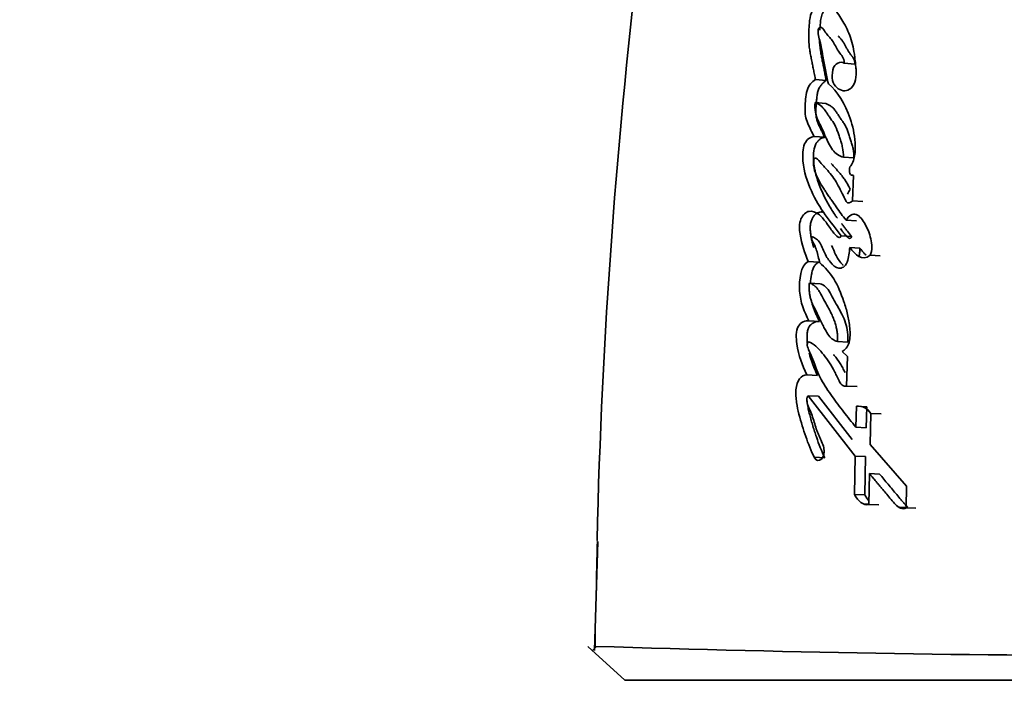
# Model space of a CAD drawing. Units: millimetres. Extents: x 0 to 1442, y 0 to 2763.
# Drawn here: x 577 to 591, y 750 to 760 of the extents above; entities that cross this region are included whole.
import ezdxf
from ezdxf import colors
from ezdxf.entities.mleader import LeaderData, LeaderLine
from ezdxf.math import Vec2, Vec3

# ---------------------------------------------------------------- set-up
doc = ezdxf.new("R2010")
doc.units = ezdxf.units.MM
doc.layers.add('DV3_Défaut', color=7, linetype='Continuous')
doc.layers.add('Défaut', color=7, linetype='Continuous')

# ---------------------------------------------------------------- blocks, each defined once
blk = doc.blocks.new('_DOT')
at = {"color": 0}
blk.add_line((0, 0), (-1, 0), dxfattribs=at)
at = {"color": 0, "const_width": 0.333}
blk.add_lwpolyline([(-0.1665, 0, 1), (0.1665, 0, 1)], format="xyb", close=True, dxfattribs=at)
blk = doc.blocks.new('SE2')
at = {"layer": 'DV3_Défaut', "color": 7, "linetype": 'Continuous', "lineweight": 35}
for p, q in [((588.965, 759.334), (588.809, 759.348)), ((588.54, 759.091), (588.381, 759.106)), ((588.536, 758.751), (588.377, 758.765)), ((588.52, 758.248), (588.361, 758.261)), ((588.952, 757.942), (588.797, 757.953)), ((588.931, 757.304), (588.945, 757.681)), ((589.084, 757.294), (588.931, 757.304)), ((588.989, 757.007), (588.835, 757.017)), ((588.918, 756.775), (588.763, 756.786)), ((589.042, 756.606), (588.889, 756.616)), ((589.342, 756.489), (589.191, 756.499)), ((588.43, 756.395), (588.272, 756.405)), ((588.449, 756.077), (588.291, 756.087)), ((588.442, 755.517), (588.284, 755.526)), ((588.861, 755.209), (588.707, 755.217)), ((588.857, 754.996), (588.776, 755.073)), ((588.844, 754.558), (588.857, 754.996)), ((588.411, 754.717), (588.253, 754.725)), ((588.998, 754.55), (588.844, 754.558)), ((588.429, 754.408), (588.271, 754.415)), ((588.271, 754.415), (588.972, 753.519)), ((588.429, 754.408), (588.927, 753.766)), ((588.99, 754.259), (588.982, 753.947)), ((589.142, 754.251), (588.99, 754.259)), ((589.142, 754.251), (589.134, 753.94)), ((589.193, 753.694), (589.204, 754.151)), ((589.354, 754.144), (589.204, 754.151)), ((589.134, 753.94), (588.982, 753.947)), ((589.734, 753.076), (589.193, 753.694)), ((588.519, 753.495), (588.362, 753.502)), ((588.972, 753.519), (588.96, 752.95)), ((589.124, 753.513), (588.972, 753.519)), ((589.124, 753.513), (589.112, 752.945)), ((589.174, 752.803), (589.183, 753.26)), ((589.333, 753.254), (589.183, 753.26)), ((589.727, 752.754), (589.734, 753.076)), ((589.112, 752.945), (588.96, 752.95)), ((589.103, 752.808), (589.174, 752.805)), ((589.324, 752.797), (589.174, 752.803)), ((589.628, 752.762), (589.727, 752.758)), ((589.873, 752.748), (589.727, 752.754)), ((585.151, 752.253), (585.103, 750.635)), ((585.556, 750.194), (585.007, 750.695)), ((585.123, 750.684), (585.074, 750.634)), ((603.293, 750.194), (585.556, 750.194))]:
    blk.add_line(p, q, dxfattribs=at)
for centre, radius, start, end in [((677.06, 750.085), 91.945, 167.36668, 178.64111), ((591.229, 756.2), 2.659, 151.2453, 153.0256), ((589.014, 754.04), 0.22, 30.3725, 96.3837), ((594.061, 1032.627), 282.072, 268.18291, 271.79097)]:
    blk.add_arc(centre, radius, start, end, dxfattribs=at)
at = {"layer": 'DV3_Défaut', "color": 7, "linetype": 'Continuous', "lineweight": 18}
blk.add_arc((677.06, 750.085), 91.945, 178.64111, 179.61866, dxfattribs=at)
at = {"layer": 'DV3_Défaut', "color": 7, "linetype": 'Continuous', "lineweight": 35}
for points, knots in [([(588.453, 760.199), (588.423, 760.189), (588.386, 760.173), (588.332, 760.124), (588.31, 760.076), (588.296, 759.99), (588.294, 759.969), (588.289, 759.908), (588.287, 759.882), (588.282, 759.811), (588.28, 759.748), (588.282, 759.649), (588.288, 759.599), (588.3, 759.519), (588.304, 759.499), (588.314, 759.445), (588.317, 759.431), (588.33, 759.367), (588.333, 759.351), (588.343, 759.301), (588.347, 759.28), (588.357, 759.226), (588.36, 759.212), (588.373, 759.147), (588.378, 759.121), (588.381, 759.106)], [0, 0, 0, 0, 0.125, 0.125, 0.25, 0.25, 0.3125, 0.3125, 0.375, 0.375, 0.5, 0.5, 0.625, 0.625, 0.6875, 0.6875, 0.75, 0.75, 0.8125, 0.8125, 0.875, 0.875, 0.9375, 0.9375, 1, 1, 1, 1]), ([(588.613, 760.182), (588.608, 760.18), (588.592, 760.175), (588.568, 760.164), (588.542, 760.15), (588.519, 760.133), (588.501, 760.114), (588.489, 760.094), (588.478, 760.072), (588.469, 760.041), (588.461, 760.002), (588.456, 759.962), (588.452, 759.922), (588.449, 759.882), (588.447, 759.853), (588.446, 759.837), (588.446, 759.835)], [0, 0, 0, 0, 0.0547064, 0.1637389, 0.2455596, 0.3279337, 0.410148, 0.4514541, 0.4925367, 0.5750264, 0.6574882, 0.7398013, 0.8217395, 0.903624, 0.9855022, 1, 1, 1, 1]), ([(588.809, 759.348), (588.78, 759.369), (588.744, 759.362), (588.682, 759.335), (588.651, 759.305), (588.628, 759.191), (588.624, 759.14), (588.645, 759.045), (588.669, 759.011), (588.756, 758.936), (588.825, 758.921), (588.919, 758.98), (588.947, 759.018), (588.982, 759.112), (588.987, 759.164), (588.984, 759.247), (588.983, 759.267), (588.978, 759.31), (588.978, 759.314), (588.974, 759.353), (588.973, 759.362), (588.97, 759.389), (588.966, 759.423), (588.961, 759.469), (588.957, 759.498), (588.938, 759.611), (588.911, 759.709), (588.843, 759.875), (588.798, 759.953), (588.721, 760.082), (588.665, 760.149), (588.613, 760.188)], [0, 0, 0, 0, 0.0625, 0.0625, 0.125, 0.125, 0.1875, 0.1875, 0.25, 0.25, 0.375, 0.375, 0.4375, 0.4375, 0.5, 0.5, 0.53125, 0.53125, 0.546875, 0.546875, 0.5625, 0.5625, 0.59375, 0.59375, 0.625, 0.625, 0.75, 0.75, 0.875, 0.875, 1, 1, 1, 1]), ([(588.573, 759.043), (588.558, 759.112), (588.543, 759.18), (588.517, 759.314), (588.505, 759.376), (588.487, 759.473), (588.485, 759.484), (588.478, 759.526), (588.474, 759.545), (588.47, 759.569), (588.465, 759.593), (588.459, 759.623), (588.455, 759.643), (588.444, 759.69), (588.433, 759.73), (588.421, 759.787), (588.417, 759.837), (588.436, 759.88), (588.45, 759.883), (588.473, 759.877), (588.482, 759.871), (588.51, 759.84), (588.522, 759.815), (588.575, 759.746), (588.611, 759.716), (588.675, 759.614), (588.702, 759.554), (588.763, 759.467), (588.812, 759.428), (588.809, 759.348)], [0, 0, 0, 0, 0.125, 0.125, 0.25, 0.25, 0.28125, 0.28125, 0.3125, 0.3125, 0.34375, 0.34375, 0.375, 0.375, 0.4375, 0.4375, 0.5, 0.5, 0.53125, 0.53125, 0.5625, 0.5625, 0.625, 0.625, 0.75, 0.75, 0.875, 0.875, 1, 1, 1, 1]), ([(588.441, 759.705), (588.441, 759.698), (588.442, 759.677), (588.443, 759.644), (588.448, 759.593), (588.456, 759.53), (588.467, 759.469), (588.476, 759.42), (588.483, 759.384), (588.491, 759.347), (588.5, 759.299), (588.512, 759.238), (588.526, 759.165), (588.536, 759.116), (588.54, 759.091)], [0, 0, 0, 0, 0.034754, 0.095172, 0.155297, 0.275406, 0.3959, 0.456297, 0.516709, 0.57712, 0.637531, 0.758353, 0.879177, 1, 1, 1, 1]), ([(588.72, 759.751), (588.721, 759.749), (588.727, 759.742), (588.738, 759.73), (588.751, 759.715), (588.764, 759.7), (588.777, 759.684), (588.789, 759.668), (588.801, 759.65), (588.812, 759.631), (588.823, 759.611), (588.834, 759.592), (588.843, 759.574), (588.851, 759.56), (588.858, 759.547), (588.87, 759.525), (588.885, 759.501), (588.9, 759.481), (588.908, 759.47), (588.915, 759.462), (588.921, 759.454), (588.93, 759.443), (588.94, 759.429), (588.952, 759.41), (588.959, 759.391), (588.963, 759.374), (588.966, 759.357), (588.966, 759.343), (588.965, 759.334)], [0, 0, 0, 0, 0.016943, 0.061573, 0.106202, 0.15079, 0.195298, 0.239753, 0.284254, 0.328875, 0.373585, 0.418312, 0.463046, 0.492256, 0.514159, 0.552481, 0.641954, 0.686756, 0.709149, 0.731543, 0.753938, 0.77633, 0.821071, 0.865722, 0.910399, 0.932783, 0.955267, 1, 1, 1, 1]), ([(588.381, 759.106), (588.332, 759.072), (588.28, 759.026), (588.234, 758.861), (588.231, 758.769), (588.227, 758.649), (588.228, 758.601), (588.24, 758.525), (588.252, 758.49), (588.299, 758.38), (588.327, 758.33), (588.361, 758.261)], [0, 0, 0, 0, 0.25, 0.25, 0.5, 0.5, 0.625, 0.625, 0.75, 0.75, 1, 1, 1, 1]), ([(588.54, 759.091), (588.528, 759.082), (588.504, 759.065), (588.469, 759.03), (588.444, 758.994), (588.427, 758.959), (588.417, 758.929), (588.41, 758.898), (588.405, 758.867), (588.401, 758.835), (588.398, 758.803), (588.395, 758.771), (588.392, 758.739), (588.39, 758.707), (588.389, 758.675), (588.388, 758.643), (588.388, 758.601), (588.393, 758.548), (588.407, 758.491), (588.424, 758.448), (588.438, 758.415), (588.45, 758.391), (588.461, 758.367), (588.477, 758.336), (588.493, 758.304), (588.508, 758.272), (588.516, 758.256), (588.52, 758.248)], [0, 0, 0, 0, 0.062362, 0.124633, 0.187235, 0.218694, 0.25005, 0.281353, 0.312852, 0.34416, 0.375401, 0.406632, 0.437865, 0.469104, 0.50038, 0.531761, 0.563067, 0.625285, 0.687851, 0.750003, 0.781212, 0.812471, 0.843726, 0.874981, 0.93749, 0.968745, 1, 1, 1, 1]), ([(588.893, 757.809), (588.929, 757.847), (588.951, 757.908), (588.975, 758.037), (588.975, 758.1), (588.96, 758.3), (588.935, 758.414), (588.82, 758.747), (588.711, 758.931), (588.573, 759.043)], [0, 0, 0, 0, 0.125, 0.125, 0.25, 0.25, 0.5, 0.5, 1, 1, 1, 1]), ([(588.797, 757.953), (588.739, 757.967), (588.677, 758.005), (588.614, 758.091), (588.592, 758.13), (588.566, 758.18), (588.556, 758.201), (588.544, 758.228), (588.539, 758.239), (588.532, 758.256), (588.525, 758.271), (588.521, 758.28), (588.516, 758.293), (588.505, 758.317), (588.503, 758.322), (588.489, 758.355), (588.482, 758.371), (588.455, 758.429), (588.439, 758.459), (588.38, 758.579), (588.368, 758.658), (588.377, 758.765)], [0, 0, 0, 0, 0.25, 0.25, 0.375, 0.375, 0.4375, 0.4375, 0.46875, 0.46875, 0.5, 0.5, 0.53125, 0.53125, 0.5625, 0.5625, 0.625, 0.625, 0.75, 0.75, 1, 1, 1, 1]), ([(588.377, 758.765), (588.435, 758.741), (588.482, 758.709), (588.539, 758.628), (588.546, 758.617), (588.571, 758.577), (588.58, 758.563), (588.608, 758.523), (588.635, 758.487), (588.672, 758.427), (588.689, 758.39), (588.714, 758.324), (588.719, 758.308), (588.735, 758.262), (588.743, 758.237), (588.752, 758.208), (588.761, 758.179), (588.772, 758.14), (588.779, 758.115), (588.792, 758.052), (588.796, 758.001), (588.797, 757.953)], [0, 0, 0, 0, 0.25, 0.25, 0.3125, 0.3125, 0.375, 0.375, 0.5, 0.5, 0.625, 0.625, 0.6875, 0.6875, 0.75, 0.75, 0.8125, 0.8125, 0.875, 0.875, 1, 1, 1, 1]), ([(588.536, 758.751), (588.543, 758.748), (588.557, 758.742), (588.583, 758.729), (588.61, 758.713), (588.634, 758.692), (588.652, 758.674), (588.669, 758.653), (588.685, 758.631), (588.701, 758.608), (588.716, 758.584), (588.731, 758.56), (588.747, 758.537), (588.76, 758.518), (588.771, 758.503), (588.782, 758.488), (588.795, 758.469), (588.81, 758.445), (588.825, 758.419), (588.843, 758.383), (588.859, 758.344), (588.873, 758.304), (588.883, 758.273), (588.893, 758.242), (588.903, 758.211), (588.913, 758.179), (588.923, 758.148), (588.931, 758.116), (588.939, 758.083), (588.945, 758.049), (588.949, 758.014), (588.951, 757.978), (588.952, 757.954), (588.952, 757.942)], [0, 0, 0, 0, 0.031026, 0.061949, 0.12357, 0.154495, 0.18574, 0.217069, 0.248287, 0.279481, 0.310678, 0.341876, 0.373069, 0.404266, 0.419866, 0.435465, 0.466659, 0.497862, 0.529155, 0.56067, 0.623489, 0.654844, 0.686207, 0.717582, 0.748962, 0.780359, 0.811786, 0.843095, 0.874263, 0.905378, 0.936632, 0.96824, 1, 1, 1, 1]), ([(588.361, 758.261), (588.311, 758.256), (588.252, 758.218), (588.19, 758.08), (588.189, 757.983), (588.21, 757.731), (588.259, 757.59), (588.443, 757.181), (588.602, 757.001), (588.763, 756.786)], [0, 0, 0, 0, 0.125, 0.125, 0.25, 0.25, 0.5, 0.5, 1, 1, 1, 1]), ([(588.52, 758.248), (588.513, 758.247), (588.5, 758.245), (588.481, 758.239), (588.462, 758.23), (588.444, 758.217), (588.426, 758.202), (588.409, 758.184), (588.394, 758.162), (588.367, 758.112), (588.353, 758.035), (588.352, 757.961), (588.354, 757.919), (588.358, 757.856), (588.368, 757.784), (588.385, 757.707), (588.401, 757.651), (588.418, 757.597), (588.444, 757.526), (588.478, 757.442), (588.524, 757.345), (588.59, 757.223), (588.652, 757.125), (588.699, 757.059), (588.708, 757.047)], [0, 0, 0, 0, 0.020169, 0.040208, 0.060297, 0.080556, 0.100709, 0.120886, 0.141205, 0.161415, 0.2417, 0.282229, 0.302461, 0.322615, 0.403108, 0.443552, 0.483699, 0.523727, 0.563746, 0.643981, 0.724228, 0.803974, 0.962787, 1, 1, 1, 1]), ([(588.835, 757.017), (588.783, 757.086), (588.742, 757.142), (588.665, 757.251), (588.646, 757.278), (588.608, 757.334), (588.602, 757.342), (588.579, 757.376), (588.566, 757.395), (588.537, 757.439), (588.527, 757.453), (588.507, 757.483), (588.494, 757.504), (588.464, 757.551), (588.44, 757.593), (588.402, 757.667), (588.382, 757.711), (588.356, 757.797), (588.347, 757.86), (588.352, 757.925), (588.372, 757.942), (588.404, 757.934), (588.415, 757.922), (588.459, 757.869), (588.473, 757.853), (588.521, 757.8), (588.533, 757.787), (588.555, 757.763), (588.571, 757.744), (588.604, 757.706), (588.633, 757.669), (588.677, 757.606), (588.699, 757.57), (588.742, 757.49), (588.758, 757.458), (588.791, 757.391), (588.797, 757.38), (588.822, 757.327), (588.829, 757.311), (588.859, 757.261), (588.904, 757.278), (588.931, 757.304)], [0, 0, 0, 0, 0.125, 0.125, 0.1875, 0.1875, 0.21875, 0.21875, 0.25, 0.25, 0.28125, 0.28125, 0.3125, 0.3125, 0.375, 0.375, 0.4375, 0.4375, 0.5, 0.5, 0.53125, 0.53125, 0.5625, 0.5625, 0.625, 0.625, 0.65625, 0.65625, 0.6875, 0.6875, 0.75, 0.75, 0.8125, 0.8125, 0.875, 0.875, 0.90625, 0.90625, 0.9375, 0.9375, 1, 1, 1, 1]), ([(588.616, 757.858), (588.619, 757.855), (588.634, 757.838), (588.656, 757.813), (588.682, 757.785), (588.707, 757.757), (588.739, 757.721), (588.776, 757.675), (588.812, 757.627), (588.845, 757.575), (588.873, 757.525), (588.89, 757.493), (588.897, 757.479)], [0, 0, 0, 0, 0.028471, 0.155226, 0.218605, 0.281984, 0.408733, 0.535047, 0.660752, 0.786164, 0.911757, 1, 1, 1, 1]), ([(588.945, 757.681), (588.927, 757.687), (588.899, 757.684), (588.88, 757.743), (588.886, 757.779), (588.893, 757.809)], [0, 0, 0, 0, 0.5, 0.5, 1, 1, 1, 1]), ([(588.763, 756.786), (588.748, 756.744), (588.721, 756.76), (588.678, 756.8), (588.661, 756.819), (588.623, 756.866), (588.61, 756.885), (588.57, 756.942), (588.553, 756.967), (588.524, 757.007), (588.502, 757.035), (588.467, 757.074), (588.446, 757.094), (588.384, 757.139), (588.334, 757.158), (588.242, 757.142), (588.193, 757.102), (588.139, 756.971), (588.142, 756.885), (588.175, 756.661), (588.226, 756.534), (588.272, 756.405)], [0, 0, 0, 0, 0.0625, 0.0625, 0.125, 0.125, 0.1875, 0.1875, 0.25, 0.25, 0.3125, 0.3125, 0.375, 0.375, 0.5, 0.5, 0.625, 0.625, 0.75, 0.75, 1, 1, 1, 1]), ([(588.487, 757.14), (588.485, 757.14), (588.472, 757.141), (588.447, 757.141), (588.412, 757.13), (588.384, 757.111), (588.363, 757.09), (588.349, 757.071), (588.336, 757.05), (588.325, 757.026), (588.316, 757), (588.307, 756.963), (588.303, 756.914), (588.305, 756.865), (588.309, 756.828), (588.313, 756.79), (588.322, 756.745), (588.334, 756.692), (588.346, 756.649), (588.354, 756.624), (588.357, 756.615)], [0, 0, 0, 0, 0.009887, 0.0886207, 0.1673524, 0.2459963, 0.2856606, 0.3251487, 0.3644826, 0.4042764, 0.4439281, 0.4837701, 0.5630347, 0.6425011, 0.6819946, 0.7215012, 0.8008136, 0.8797687, 0.9584327, 1, 1, 1, 1]), ([(589.191, 756.499), (589.235, 756.571), (589.221, 756.664), (589.184, 756.825), (589.154, 756.897), (589.081, 757.021), (589.037, 757.084), (588.934, 757.122), (588.871, 757.086), (588.835, 757.017)], [0, 0, 0, 0, 0.25, 0.25, 0.5, 0.5, 0.75, 0.75, 1, 1, 1, 1]), ([(588.768, 756.969), (588.769, 756.968), (588.779, 756.955), (588.799, 756.93), (588.829, 756.892), (588.869, 756.841), (588.898, 756.802), (588.918, 756.775)], [0, 0, 0, 0, 0.004828, 0.203986, 0.403143, 0.602213, 1, 1, 1, 1]), ([(588.444, 756.385), (588.432, 756.444), (588.416, 756.514), (588.391, 756.595), (588.379, 756.627), (588.355, 756.675), (588.336, 756.699), (588.326, 756.744), (588.322, 756.774), (588.348, 756.773), (588.355, 756.765), (588.391, 756.743), (588.409, 756.733), (588.461, 756.672), (588.484, 756.607), (588.536, 756.492), (588.566, 756.44), (588.639, 756.354), (588.681, 756.313), (588.771, 756.3), (588.825, 756.33), (588.878, 756.466), (588.885, 756.54), (588.889, 756.616)], [0, 0, 0, 0, 0.125, 0.125, 0.1875, 0.1875, 0.25, 0.25, 0.28125, 0.28125, 0.3125, 0.3125, 0.375, 0.375, 0.5, 0.5, 0.625, 0.625, 0.75, 0.75, 0.875, 0.875, 1, 1, 1, 1]), ([(588.918, 756.775), (588.916, 756.771), (588.913, 756.763), (588.905, 756.754), (588.896, 756.75), (588.887, 756.749), (588.878, 756.751), (588.87, 756.756), (588.862, 756.763), (588.847, 756.777), (588.825, 756.799), (588.798, 756.832), (588.773, 756.864), (588.758, 756.885), (588.752, 756.895)], [0, 0, 0, 0, 0.043739, 0.087229, 0.130802, 0.174416, 0.21801, 0.261325, 0.304581, 0.347958, 0.520947, 0.693587, 0.866442, 1, 1, 1, 1]), ([(588.621, 756.641), (588.624, 756.636), (588.629, 756.624), (588.638, 756.605), (588.647, 756.583), (588.657, 756.561), (588.666, 756.539), (588.676, 756.518), (588.69, 756.49), (588.715, 756.444), (588.749, 756.397), (588.778, 756.365), (588.79, 756.353), (588.792, 756.352)], [0, 0, 0, 0, 0.046569, 0.112701, 0.178926, 0.245179, 0.311389, 0.377499, 0.443489, 0.575333, 0.841055, 0.974607, 1, 1, 1, 1]), ([(589.027, 756.47), (589.028, 756.478), (589.033, 756.505), (589.039, 756.55), (589.041, 756.587), (589.042, 756.606)], [0, 0, 0, 0, 0.180303, 0.589715, 1, 1, 1, 1]), ([(589.042, 756.606), (589.047, 756.599), (589.057, 756.585), (589.073, 756.565), (589.089, 756.545), (589.109, 756.522), (589.124, 756.507), (589.134, 756.499)], [0, 0, 0, 0, 0.1778293, 0.355576, 0.5332654, 0.7110867, 1, 1, 1, 1]), ([(588.272, 756.405), (588.157, 756.348), (588.139, 756.134), (588.155, 755.802), (588.219, 755.65), (588.284, 755.526)], [0, 0, 0, 0, 0.5, 0.5, 1, 1, 1, 1]), ([(588.43, 756.395), (588.424, 756.392), (588.411, 756.385), (588.393, 756.371), (588.376, 756.353), (588.355, 756.323), (588.337, 756.276), (588.317, 756.194), (588.309, 756.129), (588.307, 756.086), (588.307, 756.086)], [0, 0, 0, 0, 0.08327, 0.166325, 0.249941, 0.332966, 0.499646, 0.66677, 0.998603, 1, 1, 1, 1]), ([(588.776, 755.073), (588.822, 755.093), (588.862, 755.137), (588.899, 755.277), (588.898, 755.342), (588.884, 755.494), (588.873, 755.556), (588.843, 755.686), (588.825, 755.745), (588.759, 755.939), (588.715, 756.048), (588.593, 756.245), (588.521, 756.323), (588.444, 756.385)], [0, 0, 0, 0, 0.125, 0.125, 0.25, 0.25, 0.375, 0.375, 0.5, 0.5, 0.75, 0.75, 1, 1, 1, 1]), ([(588.291, 756.087), (588.29, 756.067), (588.287, 756.028), (588.289, 755.97), (588.296, 755.913), (588.308, 755.858), (588.322, 755.81), (588.347, 755.759), (588.383, 755.682), (588.433, 755.578), (588.483, 755.478), (588.53, 755.385), (588.578, 755.308), (588.639, 755.244), (588.685, 755.226), (588.707, 755.217)], [0, 0, 0, 0, 0.050067, 0.09919, 0.148318, 0.1984, 0.250333, 0.284421, 0.368049, 0.501266, 0.628984, 0.70079, 0.81167, 0.909742, 1, 1, 1, 1]), ([(588.707, 755.217), (588.708, 755.237), (588.711, 755.276), (588.707, 755.336), (588.698, 755.398), (588.683, 755.462), (588.662, 755.527), (588.635, 755.595), (588.602, 755.664), (588.557, 755.745), (588.503, 755.839), (588.456, 755.932), (588.415, 756), (588.378, 756.039), (588.337, 756.069), (588.306, 756.081), (588.291, 756.087)], [0, 0, 0, 0, 0.048656, 0.099333, 0.153212, 0.211277, 0.274315, 0.342938, 0.417619, 0.498721, 0.623942, 0.750079, 0.810236, 0.870845, 0.933592, 1, 1, 1, 1]), ([(588.861, 755.209), (588.871, 755.305), (588.857, 755.413), (588.815, 755.533), (588.796, 755.578), (588.77, 755.631), (588.758, 755.653), (588.741, 755.685), (588.728, 755.709), (588.704, 755.752), (588.678, 755.795), (588.641, 755.865), (588.623, 755.902), (588.558, 756.016), (588.512, 756.057), (588.449, 756.077)], [0, 0, 0, 0, 0.25, 0.25, 0.375, 0.375, 0.4375, 0.4375, 0.5, 0.5, 0.625, 0.625, 0.75, 0.75, 1, 1, 1, 1]), ([(588.333, 755.779), (588.333, 755.778), (588.339, 755.757), (588.351, 755.719), (588.371, 755.666), (588.394, 755.615), (588.417, 755.565), (588.434, 755.533), (588.442, 755.517)], [0, 0, 0, 0, 0.015207, 0.211304, 0.407995, 0.605401, 0.802687, 1, 1, 1, 1]), ([(588.284, 755.526), (588.233, 755.531), (588.166, 755.51), (588.11, 755.414), (588.1, 755.37), (588.095, 755.271), (588.099, 755.233), (588.129, 755.003), (588.186, 754.87), (588.253, 754.725)], [0, 0, 0, 0, 0.25, 0.25, 0.375, 0.375, 0.5, 0.5, 1, 1, 1, 1]), ([(588.442, 755.517), (588.435, 755.518), (588.421, 755.518), (588.394, 755.516), (588.367, 755.507), (588.34, 755.493), (588.321, 755.478), (588.303, 755.46), (588.29, 755.441), (588.28, 755.424), (588.272, 755.405), (588.262, 755.368), (588.255, 755.312), (588.257, 755.244), (588.261, 755.2), (588.264, 755.179)], [0, 0, 0, 0, 0.06236, 0.124283, 0.248441, 0.311088, 0.373555, 0.436409, 0.499032, 0.530635, 0.561904, 0.624614, 0.749824, 0.875032, 1, 1, 1, 1]), ([(588.982, 753.947), (588.916, 754.027), (588.856, 754.103), (588.775, 754.208), (588.741, 754.253), (588.683, 754.33), (588.655, 754.368), (588.575, 754.481), (588.515, 754.569), (588.445, 754.697), (588.42, 754.748), (588.381, 754.845), (588.36, 754.909), (588.327, 754.997), (588.298, 755.062), (588.27, 755.122), (588.258, 755.155), (588.261, 755.203), (588.269, 755.215), (588.291, 755.212), (588.299, 755.208), (588.381, 755.169), (588.445, 755.095), (588.565, 754.947), (588.616, 754.867), (588.681, 754.741), (588.69, 754.721), (588.717, 754.667), (588.728, 754.642), (588.751, 754.601), (588.767, 754.578), (588.804, 754.556), (588.823, 754.555), (588.844, 754.558)], [0, 0, 0, 0, 0.125, 0.125, 0.1875, 0.1875, 0.25, 0.25, 0.375, 0.375, 0.4375, 0.4375, 0.5, 0.5, 0.5625, 0.5625, 0.59375, 0.59375, 0.609375, 0.609375, 0.625, 0.625, 0.75, 0.75, 0.875, 0.875, 0.90625, 0.90625, 0.9375, 0.9375, 0.96875, 0.96875, 1, 1, 1, 1]), ([(588.288, 755.052), (588.293, 755.032), (588.304, 754.993), (588.329, 754.916), (588.364, 754.823), (588.395, 754.752), (588.411, 754.717)], [0, 0, 0, 0, 0.165122, 0.331989, 0.666081, 1, 1, 1, 1]), ([(588.647, 755.029), (588.652, 755.024), (588.686, 754.982), (588.734, 754.916), (588.786, 754.828), (588.81, 754.782), (588.822, 754.758)], [0, 0, 0, 0, 0.07023, 0.534621, 0.76685, 1, 1, 1, 1]), ([(588.253, 754.725), (588.171, 754.72), (588.1, 754.642), (588.09, 754.466), (588.09, 754.442), (588.094, 754.373), (588.097, 754.347), (588.109, 754.254), (588.121, 754.2), (588.169, 754.021), (588.202, 753.914), (588.273, 753.706), (588.318, 753.594), (588.362, 753.502)], [0, 0, 0, 0, 0.25, 0.25, 0.3125, 0.3125, 0.375, 0.375, 0.5, 0.5, 0.75, 0.75, 1, 1, 1, 1]), ([(588.506, 753.64), (588.496, 753.676), (588.486, 753.704), (588.465, 753.755), (588.46, 753.767), (588.448, 753.793), (588.447, 753.795), (588.437, 753.819), (588.434, 753.824), (588.427, 753.842), (588.418, 753.863), (588.407, 753.89), (588.4, 753.907), (588.383, 753.958), (588.373, 753.99), (588.353, 754.057), (588.341, 754.093), (588.32, 754.151), (588.303, 754.19), (588.281, 754.238), (588.265, 754.276), (588.253, 754.345), (588.249, 754.393), (588.271, 754.415)], [0, 0, 0, 0, 0.125, 0.125, 0.1875, 0.1875, 0.21875, 0.21875, 0.25, 0.25, 0.3125, 0.3125, 0.375, 0.375, 0.5, 0.5, 0.625, 0.625, 0.75, 0.75, 0.875, 0.875, 1, 1, 1, 1]), ([(588.255, 754.353), (588.256, 754.338), (588.261, 754.293), (588.272, 754.234), (588.285, 754.176), (588.296, 754.133), (588.307, 754.091), (588.323, 754.036), (588.343, 753.966), (588.369, 753.884), (588.404, 753.776), (588.452, 753.644), (588.497, 753.545), (588.519, 753.495)], [0, 0, 0, 0, 0.04651, 0.141798, 0.189646, 0.237387, 0.285087, 0.332777, 0.428158, 0.523565, 0.619009, 0.809484, 1, 1, 1, 1]), ([(589.183, 753.26), (589.191, 753.251), (589.212, 753.225), (589.264, 753.163), (589.271, 753.154), (589.292, 753.128), (589.302, 753.117), (589.318, 753.097), (589.334, 753.078), (589.357, 753.051), (589.368, 753.037), (589.4, 752.999), (589.42, 752.975), (589.476, 752.91), (589.531, 752.843), (589.607, 752.76), (589.674, 752.715), (589.727, 752.754)], [0, 0, 0, 0, 0.125, 0.125, 0.1875, 0.1875, 0.25, 0.25, 0.3125, 0.3125, 0.375, 0.375, 0.5, 0.5, 0.75, 0.75, 1, 1, 1, 1]), ([(589.333, 753.254), (589.354, 753.229), (589.396, 753.178), (589.481, 753.075), (589.566, 752.973), (589.641, 752.884), (589.678, 752.84), (589.7, 752.815), (589.716, 752.796), (589.733, 752.778), (589.745, 752.768), (589.751, 752.763)], [0, 0, 0, 0, 0.154102, 0.308203, 0.616401, 0.770498, 0.847546, 0.886065, 0.924525, 0.962885, 1, 1, 1, 1]), ([(589.112, 752.945), (589.122, 752.929), (589.141, 752.898), (589.163, 752.871), (589.173, 752.859)], [0, 0, 0, 0, 0.52607, 1, 1, 1, 1])]:
    blk.add_open_spline(points, degree=3, knots=knots, dxfattribs=at)
for points in [[(588.889, 756.616), (588.971, 756.504), (589.074, 756.406), (589.191, 756.499)], [(588.362, 753.502), (588.419, 753.385), (588.542, 753.501), (588.506, 753.64)], [(588.96, 752.95), (589.017, 752.853), (589.088, 752.781), (589.174, 752.803)]]:
    blk.add_open_spline(points, degree=3, dxfattribs=at)

msp = doc.modelspace()

# ---------------------------------------------------------------- block references
at = {"layer": 'Défaut'}
msp.add_blockref('SE2', (0, 0), dxfattribs=at)

# ---------------------------------------------------------------- leaders
at = {"layer": 'Défaut', "color": 7, "linetype": 'Continuous', "lineweight": 18}
ml = msp.add_multileader_mtext('Standard', dxfattribs=at)
ml.set_content('{\\pxsm0.9;\\fSolid Edge ISO|b1||i0||c0|p34;\\W1.;25/08/2021\\P}', color=256)
ml.set_leader_properties()
ml.set_arrow_properties(name='DOT')
ml.build(insert=Vec2(0, 0))
ml.multileader.update_dxf_attribs({"leader_type": 0, "dogleg_length": 0, "arrow_head_size": 12})
ctx = ml.context
ctx.base_point, ctx.char_height, ctx.arrow_head_size, ctx.landing_gap_size = Vec3(1354.365, 2756.297), 12, 12, 4.2
notes = []
notes.append((ctx, [(0, (0, 0, 0), (0, 0), (1, 0), 1, [])]))
ctx.mtext.insert = Vec3(1356.365, 2762.417)
for ctx, leaders in notes:
    for number, flags, end, landing, length, lines in leaders:
        leader = LeaderData()
        leader.index, (leader.has_last_leader_line, leader.has_dogleg_vector, leader.attachment_direction) = number, flags
        leader.last_leader_point, leader.dogleg_vector, leader.dogleg_length = Vec3(end), Vec3(landing), length
        for number, points, colour, breaks in lines:
            line = LeaderLine()
            line.index, line.vertices, line.color, line.breaks = number, Vec3.list(points), colors.encode_raw_color(colour), breaks
            leader.lines.append(line)
        ctx.leaders.append(leader)

doc.saveas('drawing.dxf')
